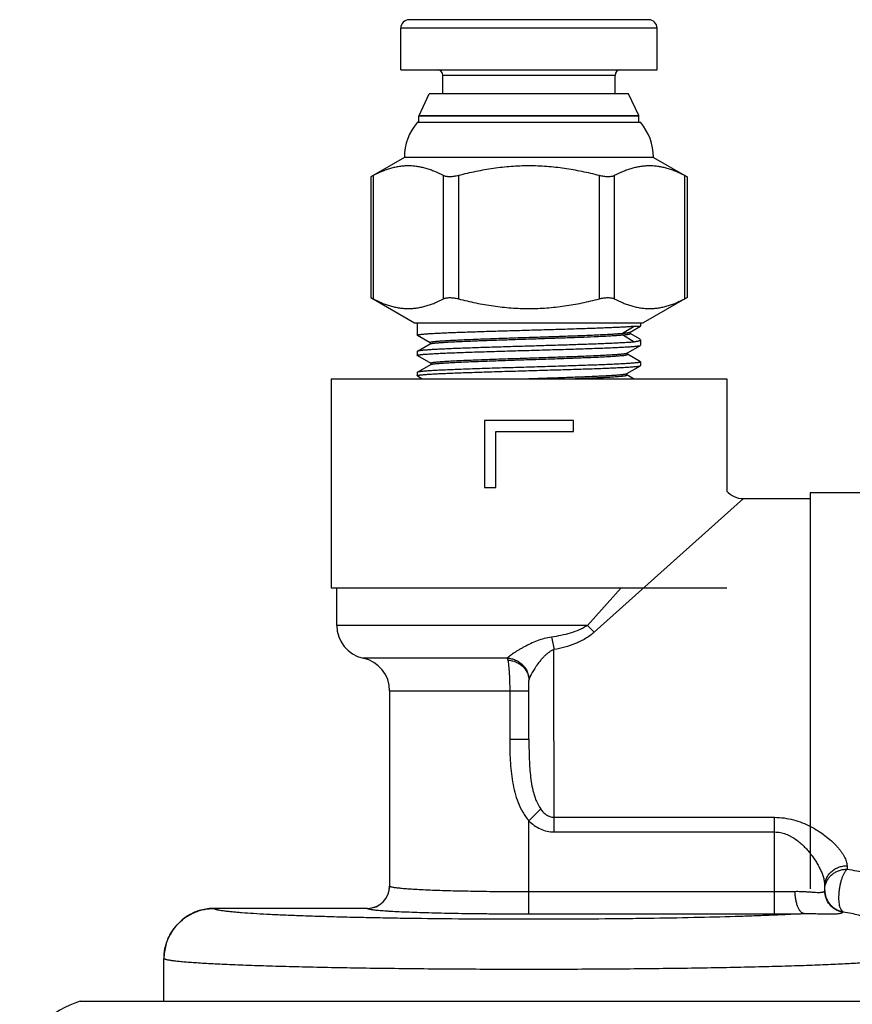
# Model space of a CAD drawing. Units: inches. Extents: x -96 to 59, y 0 to 17.
# Drawn here: x 9 to 9, y 6 to 7 of the extents above; entities that cross this region are included whole.
import ezdxf

# ---------------------------------------------------------------- set-up
doc = ezdxf.new("R2010")
doc.units = ezdxf.units.IN
doc.header["$LTSCALE"] = 1.21
doc.header["$MEASUREMENT"] = 0
doc.layers.get('0').update_dxf_attribs({"linetype": 'CONTINUOUS'})
doc.layers.add('03_ALL_AXES', color=7, linetype='CONTINUOUS')
doc.layers.add('07_ALL_FEATURES', color=7, linetype='CONTINUOUS')

msp = doc.modelspace()

# ---------------------------------------------------------------- linework, layer by layer
at = {"color": 6, "linetype": 'Continuous'}
for p, q in [((8.79928, 6.4941), (8.79928, 6.3066)), ((9.15428, 6.4941), (9.15428, 6.39366)), ((9.41678, 6.3916), (9.22928, 6.3916))]:
    msp.add_line(p, q, dxfattribs=at)
at = {"color": 7, "linetype": 'Continuous'}
for p, q in [((8.79928, 6.4941), (9.15428, 6.4941)), ((8.93678, 6.4566), (8.93678, 6.3966)), ((9.01678, 6.4566), (8.93678, 6.4566)), ((9.01678, 6.4466), (9.01678, 6.4566)), ((8.94699, 6.3966), (8.94699, 6.4466)), ((8.94699, 6.4466), (9.01678, 6.4466)), ((8.93678, 6.3966), (8.94699, 6.3966)), ((9.16928, 6.3866), (9.22928, 6.3866)), ((9.22928, 6.3916), (9.22928, 6.0366)), ((8.79928, 6.3066), (9.15428, 6.3066)), ((8.80428, 6.27278), (8.80428, 6.3066)), ((8.97678, 6.17079), (8.97678, 6.22328)), ((8.85178, 6.2141), (8.85178, 6.039)), ((9.24223, 6.03492), (9.24223, 6.03901)), ((8.83178, 6.019), (8.69428, 6.019)), ((8.64928, 5.9356), (8.64928, 5.974))]:
    msp.add_line(p, q, dxfattribs=at)
at = {"color": 9, "linetype": 'Continuous'}
for p, q in [((9.16928, 6.3866), (9.03546, 6.26668)), ((9.0597, 6.30663), (9.02936, 6.27278)), ((9.02936, 6.27278), (8.80428, 6.27278)), ((8.99928, 6.08748), (8.99927, 6.25107)), ((8.95736, 6.24344), (8.82803, 6.24344)), ((8.95736, 6.24344), (8.95782, 6.24165)), ((8.9768, 6.22382), (8.97678, 6.22328)), ((8.85178, 6.2141), (8.97678, 6.2141)), ((8.95954, 6.2141), (8.95954, 6.17079)), ((8.95954, 6.17079), (8.97678, 6.17079)), ((8.97678, 6.09751), (8.98736, 6.10814)), ((8.97678, 6.03404), (8.97678, 6.09751)), ((8.99928, 6.10064), (9.19723, 6.10064)), ((9.19723, 6.01406), (9.19723, 6.10064)), ((8.99928, 6.08748), (9.19723, 6.08748)), ((9.26223, 6.0572), (9.26223, 6.05413)), ((8.85178, 6.039), (8.85188, 6.0389)), ((8.97678, 6.01406), (8.97678, 6.03404)), ((8.97678, 6.03404), (9.19723, 6.03404)), ((8.6943, 6.01891), (8.69428, 6.019)), ((8.8319, 6.01891), (8.6943, 6.01891)), ((8.83178, 6.019), (8.8319, 6.01891)), ((8.97678, 6.01406), (9.19723, 6.01406)), ((8.6493, 5.97394), (8.64928, 5.974))]:
    msp.add_line(p, q, dxfattribs=at)
at = {"color": 7, "linetype": 'Continuous'}
for centre, radius, start, end in [((9.16928, 6.4066), 0.02, 220.80234, 270.00049), ((8.83428, 6.27278), 0.03, 180, 257.9753), ((8.82178, 6.2141), 0.03, 0, 77.9753), ((8.83178, 6.039), 0.02, 270, 360), ((8.69428, 5.974), 0.045, 90, 180)]:
    msp.add_arc(centre, radius, start, end, dxfattribs=at)
at = {"color": 9, "linetype": 'Continuous'}
for centre, radius, start, end in [((9.0957, 6.33302), 0.0896, 222.24127, 227.75694), ((9.43733, 6.34361), 0.44772, 190.45999, 191.92832), ((8.83186, 6.03893), 0.02002, 270.10484, 359.90935), ((9.19754, 6.859), 0.82495, 269.97881, 271.25652), ((9.28259, 5.99019), 0.03503, 132.6936, 133.97244), ((9.19768, 7.73474), 1.72068, 269.98522, 270.87003)]:
    msp.add_arc(centre, radius, start, end, dxfattribs=at)
for points, knots in [([(9.02936, 6.27278), (9.0282, 6.272), (9.02577, 6.27056), (9.02065, 6.26812), (9.01392, 6.26572), (9.00557, 6.26366), (8.9999, 6.26271), (8.99705, 6.26233)], [0, 0, 0, 0, 0.122928, 0.246929, 0.496542, 0.747807, 1, 1, 1, 1]), ([(8.99705, 6.26233), (8.99485, 6.26203), (8.99051, 6.26112), (8.98425, 6.25904), (8.9783, 6.25648), (8.97358, 6.2541), (8.97002, 6.25213), (8.96751, 6.25068), (8.96517, 6.24924), (8.96302, 6.24786), (8.96111, 6.24655), (8.9597, 6.24552), (8.95874, 6.24477), (8.95817, 6.24428), (8.95771, 6.24385), (8.95746, 6.24357), (8.95736, 6.24344)], [0, 0, 0, 0, 0.149442, 0.298356, 0.444846, 0.586468, 0.654463, 0.719853, 0.781958, 0.839892, 0.89246, 0.938133, 0.957743, 0.97483, 0.98903, 1, 1, 1, 1]), ([(9.03546, 6.26668), (9.03424, 6.26559), (9.03165, 6.26353), (9.02748, 6.26084), (9.02309, 6.2585), (9.017, 6.25579), (9.00908, 6.25314), (9.00256, 6.25166), (8.99927, 6.25107)], [0, 0, 0, 0, 0.123537, 0.24795, 0.372767, 0.497911, 0.748732, 1, 1, 1, 1]), ([(8.99927, 6.25107), (8.99843, 6.25078), (8.99721, 6.25022), (8.99568, 6.2493), (8.9942, 6.24829), (8.99248, 6.24689), (8.99055, 6.24507), (8.98875, 6.24316), (8.98652, 6.24057), (8.98449, 6.23791), (8.98263, 6.23522), (8.98135, 6.23327), (8.9802, 6.23137), (8.97917, 6.22955), (8.97829, 6.22784), (8.97758, 6.2263), (8.97713, 6.22514), (8.9769, 6.22433), (8.97682, 6.22398), (8.9768, 6.22382)], [0, 0, 0, 0, 0.073896, 0.111, 0.148002, 0.2217, 0.294916, 0.367441, 0.43903, 0.578242, 0.645223, 0.709847, 0.771582, 0.829636, 0.883084, 0.93054, 0.970244, 0.986514, 1, 1, 1, 1]), ([(8.95736, 6.24344), (8.95864, 6.24339), (8.96119, 6.24306), (8.96486, 6.24185), (8.96823, 6.23999), (8.97118, 6.23753), (8.9736, 6.23457), (8.97541, 6.23121), (8.97653, 6.22759), (8.97679, 6.22507), (8.9768, 6.22382)], [0, 0, 0, 0, 0.125925, 0.252062, 0.37785, 0.503269, 0.628198, 0.752579, 0.876595, 1, 1, 1, 1]), ([(8.95782, 6.24165), (8.95908, 6.24159), (8.96159, 6.24125), (8.96459, 6.24029), (8.96684, 6.23921), (8.96896, 6.23795), (8.97135, 6.23604), (8.97371, 6.23328), (8.97546, 6.23016), (8.97653, 6.22678), (8.97678, 6.22444), (8.97678, 6.22328)], [0, 0, 0, 0, 0.130015, 0.259369, 0.323529, 0.387252, 0.513171, 0.637126, 0.75925, 0.880106, 1, 1, 1, 1]), ([(8.95782, 6.24165), (8.95796, 6.24099), (8.95822, 6.23947), (8.95854, 6.23694), (8.95882, 6.23392), (8.95907, 6.23048), (8.95927, 6.2267), (8.95948, 6.2212), (8.95954, 6.21697), (8.95954, 6.2141)], [0, 0, 0, 0, 0.073811, 0.166875, 0.277253, 0.402751, 0.540737, 0.688349, 1, 1, 1, 1]), ([(8.95954, 6.17079), (8.95954, 6.16759), (8.95959, 6.16119), (8.95993, 6.15159), (8.96066, 6.14201), (8.96194, 6.13248), (8.96394, 6.12308), (8.96689, 6.11392), (8.971, 6.10522), (8.97468, 6.09993), (8.97678, 6.09751)], [0, 0, 0, 0, 0.12506, 0.250117, 0.375166, 0.500198, 0.625202, 0.750169, 0.875102, 1, 1, 1, 1]), ([(8.97678, 6.17079), (8.97678, 6.16809), (8.9768, 6.1627), (8.97696, 6.15462), (8.97732, 6.14657), (8.97797, 6.13855), (8.97904, 6.13058), (8.98045, 6.12403), (8.98202, 6.11891), (8.98393, 6.11391), (8.98583, 6.11033), (8.98736, 6.10814)], [0, 0, 0, 0, 0.125816, 0.251277, 0.376419, 0.501309, 0.626042, 0.750712, 0.813074, 0.875445, 1, 1, 1, 1]), ([(8.98736, 6.10814), (8.98806, 6.10715), (8.98957, 6.10525), (8.99186, 6.10323), (8.99395, 6.10195), (8.99564, 6.10121), (8.99743, 6.10075), (8.99866, 6.10064), (8.99928, 6.10064)], [0, 0, 0, 0, 0.247763, 0.496793, 0.622013, 0.747696, 0.873831, 1, 1, 1, 1]), ([(8.97678, 6.09751), (8.97827, 6.09603), (8.98148, 6.09327), (8.98695, 6.09005), (8.99295, 6.08796), (8.99717, 6.08748), (8.99928, 6.08748)], [0, 0, 0, 0, 0.250077, 0.500148, 0.750097, 1, 1, 1, 1]), ([(9.19723, 6.10064), (9.20011, 6.10063), (9.20583, 6.10024), (9.21417, 6.09855), (9.22205, 6.09593), (9.22702, 6.09367), (9.2294, 6.09245)], [0, 0, 0, 0, 0.25772, 0.512045, 0.760106, 1, 1, 1, 1]), ([(9.19723, 6.08748), (9.1981, 6.08748), (9.19984, 6.08739), (9.20241, 6.08703), (9.20493, 6.08643), (9.20736, 6.08563), (9.2097, 6.08466), (9.21268, 6.08317), (9.21748, 6.08017), (9.22232, 6.07603), (9.22657, 6.07154), (9.22851, 6.06923), (9.22943, 6.06806)], [0, 0, 0, 0, 0.066984, 0.133901, 0.200379, 0.266254, 0.331511, 0.396035, 0.522818, 0.767324, 0.885215, 1, 1, 1, 1]), ([(9.2294, 6.09245), (9.2318, 6.09122), (9.23636, 6.08859), (9.24264, 6.08421), (9.24818, 6.07961), (9.25222, 6.07563), (9.25502, 6.07243), (9.25685, 6.0701), (9.25843, 6.06781), (9.25977, 6.06556), (9.26084, 6.06336), (9.26185, 6.06064), (9.26223, 6.05854), (9.26223, 6.0572)], [0, 0, 0, 0, 0.162147, 0.316103, 0.460733, 0.594698, 0.657253, 0.716599, 0.772561, 0.82501, 0.873876, 0.919199, 1, 1, 1, 1]), ([(9.22943, 6.06806), (9.2304, 6.06682), (9.23224, 6.06434), (9.23472, 6.06052), (9.23689, 6.05673), (9.23872, 6.05298), (9.24022, 6.04931), (9.24134, 6.04575), (9.24205, 6.04233), (9.24223, 6.04008), (9.24223, 6.039)], [0, 0, 0, 0, 0.146263, 0.287454, 0.423119, 0.552721, 0.67566, 0.791393, 0.899529, 1, 1, 1, 1]), ([(9.24223, 6.03901), (9.24223, 6.04019), (9.2425, 6.04259), (9.24365, 6.04604), (9.24552, 6.04921), (9.24803, 6.05197), (9.25056, 6.05386), (9.2528, 6.05508), (9.25517, 6.0561), (9.25832, 6.05696), (9.26093, 6.0572), (9.26223, 6.0572)], [0, 0, 0, 0, 0.11902, 0.239178, 0.360885, 0.484775, 0.610964, 0.674927, 0.739377, 0.869385, 1, 1, 1, 1]), ([(9.24256, 6.03892), (9.24277, 6.03997), (9.24338, 6.04207), (9.24488, 6.045), (9.2469, 6.04764), (9.24937, 6.04991), (9.25224, 6.05176), (9.2554, 6.05312), (9.25876, 6.05395), (9.26108, 6.05413), (9.26223, 6.05413)], [0, 0, 0, 0, 0.120358, 0.24178, 0.364617, 0.48905, 0.61507, 0.74249, 0.870968, 1, 1, 1, 1]), ([(9.25883, 6.01594), (9.25865, 6.01601), (9.25827, 6.01621), (9.25778, 6.01663), (9.25733, 6.01719), (9.25692, 6.01786), (9.25653, 6.01865), (9.25604, 6.01992), (9.25556, 6.02178), (9.25518, 6.02429), (9.25499, 6.0271), (9.25499, 6.03015), (9.25519, 6.03334), (9.25557, 6.03659), (9.25613, 6.03982), (9.25686, 6.04293), (9.25773, 6.04585), (9.25856, 6.0481), (9.2593, 6.04974), (9.25985, 6.05084), (9.26043, 6.05183), (9.26119, 6.05295), (9.26181, 6.0537), (9.26223, 6.05413)], [0, 0, 0, 0, 0.014904, 0.030556, 0.047748, 0.067024, 0.088604, 0.112472, 0.166789, 0.229289, 0.298874, 0.374041, 0.453046, 0.533991, 0.614916, 0.693858, 0.768926, 0.838338, 0.870467, 0.9007, 0.928938, 0.955044, 1, 1, 1, 1]), ([(9.26223, 6.05413), (9.26516, 6.05375), (9.27073, 6.05279), (9.27851, 6.05089), (9.28527, 6.04881), (9.29096, 6.04677), (9.29501, 6.04516), (9.29771, 6.04403), (9.29934, 6.04333), (9.3007, 6.04274), (9.3018, 6.04227), (9.30263, 6.04192), (9.30311, 6.04174), (9.3033, 6.04168)], [0, 0, 0, 0, 0.205912, 0.392827, 0.557703, 0.698436, 0.813644, 0.861398, 0.902498, 0.936918, 0.964634, 0.985654, 1, 1, 1, 1]), ([(8.85188, 6.0389), (8.85193, 6.03885), (8.85205, 6.03876), (8.85229, 6.03865), (8.85259, 6.03853), (8.85313, 6.03836), (8.85398, 6.03815), (8.85522, 6.03792), (8.85673, 6.03769), (8.85852, 6.03746), (8.86057, 6.03724), (8.86289, 6.03702), (8.86548, 6.0368), (8.86942, 6.0365), (8.87495, 6.03616), (8.88228, 6.03578), (8.89047, 6.03543), (8.89945, 6.03512), (8.90913, 6.03484), (8.91944, 6.0346), (8.93026, 6.0344), (8.94152, 6.03424), (8.95707, 6.03409), (8.96886, 6.03404), (8.97678, 6.03404)], [0, 0, 0, 0, 0.001588, 0.003657, 0.006241, 0.009357, 0.017213, 0.027256, 0.039486, 0.053881, 0.070416, 0.08906, 0.109774, 0.13251, 0.183847, 0.242618, 0.308292, 0.380274, 0.457914, 0.5405, 0.627282, 0.717458, 0.810203, 1, 1, 1, 1]), ([(9.21563, 6.03424), (9.21722, 6.03428), (9.22029, 6.03426), (9.22471, 6.03404), (9.22873, 6.03375), (9.2323, 6.03349), (9.23498, 6.03334), (9.23685, 6.03331), (9.23805, 6.03333), (9.23911, 6.03341), (9.24001, 6.03353), (9.24077, 6.0337), (9.24121, 6.03385), (9.2414, 6.03394)], [0, 0, 0, 0, 0.184417, 0.356255, 0.512824, 0.651943, 0.771503, 0.823378, 0.869774, 0.910591, 0.94581, 0.975535, 1, 1, 1, 1]), ([(9.2238, 6.01425), (9.22354, 6.01428), (9.22299, 6.01438), (9.22221, 6.01473), (9.22144, 6.01526), (9.22069, 6.01596), (9.21998, 6.01683), (9.21931, 6.01786), (9.21867, 6.01904), (9.21786, 6.02085), (9.21701, 6.02342), (9.21626, 6.0268), (9.21578, 6.03045), (9.21565, 6.03297), (9.21563, 6.03424)], [0, 0, 0, 0, 0.034858, 0.071882, 0.112165, 0.156488, 0.205321, 0.258872, 0.317187, 0.38011, 0.518442, 0.670773, 0.833069, 1, 1, 1, 1]), ([(9.2414, 6.03394), (9.24153, 6.034), (9.24175, 6.03413), (9.24203, 6.03437), (9.2422, 6.03464), (9.24223, 6.03483), (9.24223, 6.03492)], [0, 0, 0, 0, 0.311304, 0.571188, 0.793697, 1, 1, 1, 1]), ([(9.25827, 6.0154), (9.25604, 6.01585), (9.2517, 6.01753), (9.24645, 6.02206), (9.24302, 6.02809), (9.24223, 6.03266), (9.24223, 6.03492)], [0, 0, 0, 0, 0.250448, 0.500594, 0.750405, 1, 1, 1, 1]), ([(9.24224, 6.03493), (9.24228, 6.03379), (9.24255, 6.03153), (9.24353, 6.02825), (9.24506, 6.02518), (9.24708, 6.02242), (9.24955, 6.02005), (9.25238, 6.01812), (9.2555, 6.01671), (9.25771, 6.01613), (9.25883, 6.01594)], [0, 0, 0, 0, 0.124967, 0.249885, 0.374816, 0.499776, 0.624775, 0.749815, 0.874892, 1, 1, 1, 1]), ([(8.6493, 5.97394), (8.64931, 5.97688), (8.64975, 5.9813), (8.65118, 5.98701), (8.65267, 5.99117), (8.65456, 5.99517), (8.65759, 6.00022), (8.66228, 6.00594), (8.66801, 6.01063), (8.67306, 6.01366), (8.67706, 6.01555), (8.68122, 6.01704), (8.68693, 6.01847), (8.69136, 6.01891), (8.6943, 6.01891)], [0, 0, 0, 0, 0.124841, 0.187412, 0.249944, 0.31246, 0.374983, 0.499916, 0.624862, 0.687401, 0.749937, 0.812495, 0.875095, 1, 1, 1, 1]), ([(9.2238, 6.01425), (9.21979, 6.014), (9.21124, 6.01352), (9.19765, 6.01287), (9.18257, 6.01227), (9.15981, 6.01149), (9.12849, 6.01067), (9.09546, 6.01006), (9.06726, 6.00968), (9.03745, 6.00938), (8.99941, 6.00916), (8.95357, 6.00917), (8.90835, 6.00942), (8.87161, 6.00986), (8.84343, 6.01033), (8.82355, 6.01074), (8.8047, 6.0112), (8.787, 6.01172), (8.77058, 6.01228), (8.75555, 6.01289), (8.74199, 6.01353), (8.73002, 6.01422), (8.72106, 6.01483), (8.71474, 6.01535), (8.71065, 6.01572), (8.70701, 6.0161), (8.70383, 6.01649), (8.7011, 6.01687), (8.69911, 6.01721), (8.69776, 6.01749), (8.69691, 6.01769), (8.69619, 6.01789), (8.69558, 6.01809), (8.69509, 6.01828), (8.69471, 6.01848), (8.69444, 6.01868), (8.69433, 6.01884), (8.6943, 6.01891)], [0, 0, 0, 0, 0.022749, 0.048474, 0.07699, 0.10811, 0.177328, 0.254278, 0.295017, 0.336904, 0.422991, 0.510233, 0.596291, 0.678858, 0.718137, 0.755724, 0.791369, 0.824832, 0.855891, 0.884338, 0.909985, 0.932661, 0.952218, 0.960786, 0.968529, 0.975434, 0.981492, 0.986694, 0.991036, 0.992883, 0.994515, 0.995933, 0.997139, 0.998136, 0.998933, 0.999543, 1, 1, 1, 1]), ([(8.8319, 6.01891), (8.83195, 6.01887), (8.8321, 6.01878), (8.83237, 6.01866), (8.83272, 6.01854), (8.83335, 6.01837), (8.83434, 6.01816), (8.83577, 6.01793), (8.83752, 6.0177), (8.8396, 6.01747), (8.84198, 6.01725), (8.84468, 6.01703), (8.84767, 6.01681), (8.85225, 6.01652), (8.85867, 6.01617), (8.86716, 6.01579), (8.87666, 6.01545), (8.88708, 6.01513), (8.89831, 6.01485), (8.91027, 6.01461), (8.92283, 6.01441), (8.93588, 6.01425), (8.95392, 6.0141), (8.96759, 6.01406), (8.97678, 6.01406)], [0, 0, 0, 0, 0.001512, 0.003524, 0.006064, 0.009144, 0.016945, 0.026949, 0.039151, 0.053527, 0.070047, 0.088683, 0.109393, 0.132129, 0.183474, 0.242263, 0.307963, 0.379978, 0.457653, 0.540279, 0.627103, 0.717322, 0.810112, 1, 1, 1, 1]), ([(9.2238, 6.01425), (9.22619, 6.01431), (9.23072, 6.01432), (9.23713, 6.01418), (9.242, 6.01404), (9.2455, 6.01397), (9.24781, 6.01395), (9.24991, 6.01397), (9.25178, 6.01404), (9.25344, 6.01415), (9.25486, 6.0143), (9.25606, 6.01451), (9.25702, 6.01475), (9.25766, 6.015), (9.25805, 6.01522), (9.2582, 6.01534), (9.25827, 6.0154)], [0, 0, 0, 0, 0.206252, 0.391739, 0.554812, 0.627555, 0.69423, 0.754703, 0.808869, 0.856644, 0.897979, 0.932863, 0.961345, 0.983577, 0.992469, 1, 1, 1, 1]), ([(9.25883, 6.01594), (9.26134, 6.01561), (9.26592, 6.0148), (9.27213, 6.01322), (9.27721, 6.01164), (9.2813, 6.01019), (9.28414, 6.0091), (9.28599, 6.00837), (9.28709, 6.00793), (9.28801, 6.00758), (9.28874, 6.0073), (9.2893, 6.00711), (9.28962, 6.00702), (9.28975, 6.00699)], [0, 0, 0, 0, 0.234712, 0.431796, 0.595675, 0.729394, 0.835184, 0.878149, 0.914724, 0.945067, 0.969316, 0.987582, 1, 1, 1, 1]), ([(9.30425, 5.97394), (9.30421, 5.97384), (9.30408, 5.97371), (9.30387, 5.97357), (9.30354, 5.9734), (9.30301, 5.97319), (9.30223, 5.97296), (9.30125, 5.97272), (9.29957, 5.97239), (9.297, 5.97198), (9.29333, 5.97152), (9.28892, 5.97107), (9.28377, 5.97062), (9.27789, 5.97018), (9.2713, 5.96974), (9.26401, 5.96932), (9.25604, 5.96891), (9.24411, 5.96835), (9.22765, 5.9677), (9.20615, 5.967), (9.18248, 5.96637), (9.15686, 5.96581), (9.12953, 5.96532), (9.10076, 5.96492), (9.0708, 5.9646), (9.03996, 5.96437), (9.00852, 5.96423), (8.97678, 5.96419), (8.94503, 5.96423), (8.91359, 5.96437), (8.88275, 5.9646), (8.8528, 5.96492), (8.82402, 5.96532), (8.7967, 5.96581), (8.77108, 5.96637), (8.7474, 5.967), (8.72591, 5.9677), (8.70945, 5.96835), (8.69752, 5.96891), (8.68955, 5.96932), (8.68226, 5.96974), (8.67567, 5.97018), (8.66979, 5.97062), (8.66463, 5.97107), (8.66022, 5.97152), (8.65656, 5.97198), (8.65398, 5.97239), (8.6523, 5.97272), (8.65133, 5.97296), (8.65054, 5.97319), (8.65001, 5.9734), (8.64969, 5.97357), (8.64947, 5.97371), (8.64935, 5.97384), (8.6493, 5.97394)], [0, 0, 0, 0, 0.000476, 0.000797, 0.001181, 0.002148, 0.003393, 0.004921, 0.006734, 0.011222, 0.016853, 0.023619, 0.031507, 0.0405, 0.050577, 0.061716, 0.073891, 0.087072, 0.116332, 0.149221, 0.185429, 0.224615, 0.266409, 0.310415, 0.356217, 0.403381, 0.45146, 0.5, 0.54854, 0.596619, 0.643783, 0.689585, 0.733591, 0.775385, 0.814571, 0.850779, 0.883668, 0.912928, 0.926109, 0.938284, 0.949423, 0.9595, 0.968493, 0.976381, 0.983147, 0.988778, 0.993266, 0.995079, 0.996607, 0.997852, 0.998819, 0.999203, 0.999524, 1, 1, 1, 1])]:
    msp.add_open_spline(points, degree=3, knots=knots, dxfattribs=at)
at = {"layer": '03_ALL_AXES', "color": 7, "linetype": 'Continuous'}
msp.add_line((8.57408, 5.9356), (9.37948, 5.9356), dxfattribs=at)
msp.add_arc((8.59778, 5.8571), 0.082, 106.80048, 162.03025, dxfattribs=at)
at = {"layer": '07_ALL_FEATURES', "color": 7, "linetype": 'Continuous'}
for p, q in [((9.08428, 6.81609), (8.86927, 6.81609)), ((8.86178, 6.77109), (8.86178, 6.80859)), ((9.09178, 6.77109), (9.09178, 6.80859)), ((8.86178, 6.77109), (9.09178, 6.77109)), ((8.89953, 6.74959), (8.89953, 6.76609)), ((9.05403, 6.74959), (9.05403, 6.76609)), ((8.87817, 6.73006), (8.88728, 6.74959)), ((9.06628, 6.74959), (8.88728, 6.74959)), ((9.07539, 6.73006), (9.06628, 6.74959)), ((8.87675, 6.7241), (9.07681, 6.7241)), ((8.87803, 6.72422), (8.87803, 6.72942)), ((9.07553, 6.72422), (9.07553, 6.72942)), ((8.86503, 6.6926), (8.83484, 6.67517)), ((9.08853, 6.6926), (8.86503, 6.6926)), ((9.08853, 6.6926), (9.11872, 6.67517)), ((8.83691, 6.67624), (8.83484, 6.67517)), ((8.83484, 6.67517), (8.83484, 6.56678)), ((9.11872, 6.67517), (9.11664, 6.67624)), ((9.11872, 6.67517), (9.11872, 6.56678)), ((8.83484, 6.56678), (8.83691, 6.5657)), ((8.83484, 6.56678), (8.87413, 6.5441)), ((9.11872, 6.56678), (9.07943, 6.5441)), ((9.11664, 6.5657), (9.11872, 6.56678)), ((8.87413, 6.5441), (9.07943, 6.5441)), ((8.87653, 6.5441), (8.87653, 6.53315)), ((9.06073, 6.53482), (9.07122, 6.54125)), ((9.06764, 6.53583), (9.07703, 6.54125)), ((9.07122, 6.54125), (9.07703, 6.54125)), ((9.07703, 6.5441), (9.07703, 6.54125)), ((8.87665, 6.533), (8.87653, 6.53315)), ((8.87665, 6.533), (8.88807, 6.5264)), ((9.07122, 6.52694), (9.06073, 6.53337)), ((9.07651, 6.52956), (9.06764, 6.53471)), ((9.06765, 6.5347), (9.06764, 6.53471)), ((9.07651, 6.52956), (9.07703, 6.52896)), ((9.07703, 6.52896), (9.07703, 6.52405)), ((8.87666, 6.5187), (8.87653, 6.51854)), ((8.87653, 6.51854), (8.87653, 6.51496)), ((8.87666, 6.5187), (8.88807, 6.52529)), ((8.88807, 6.5264), (8.88807, 6.5264)), ((8.88821, 6.52544), (8.88807, 6.52529)), ((9.0652, 6.51714), (9.0769, 6.52391)), ((9.0769, 6.52391), (9.07703, 6.52405)), ((8.87665, 6.51482), (8.87653, 6.51496)), ((8.87665, 6.51482), (8.88865, 6.50788)), ((9.06519, 6.51714), (9.0652, 6.51714)), ((9.07689, 6.50927), (9.06519, 6.51604)), ((9.07689, 6.50927), (9.07703, 6.50912)), ((9.07703, 6.50912), (9.07703, 6.50587)), ((8.87666, 6.49984), (8.88865, 6.50678)), ((8.88865, 6.50788), (8.88864, 6.50789)), ((8.88872, 6.50684), (8.88865, 6.50678)), ((9.06462, 6.49862), (9.0769, 6.50573)), ((9.0769, 6.50573), (9.07703, 6.50587)), ((8.87666, 6.49984), (8.87653, 6.49969)), ((8.87653, 6.49969), (8.87653, 6.49678)), ((8.87665, 6.49663), (8.87653, 6.49678)), ((8.87665, 6.49663), (8.88104, 6.4941)), ((9.06461, 6.49862), (9.06462, 6.49862)), ((9.07053, 6.4941), (9.06461, 6.49752))]:
    msp.add_line(p, q, dxfattribs=at)
at = {"layer": '07_ALL_FEATURES', "color": 9, "linetype": 'Continuous'}
for p, q in [((9.09178, 6.80859), (8.86178, 6.80859)), ((9.05403, 6.76609), (8.89953, 6.76609)), ((8.87817, 6.73006), (9.07539, 6.73006)), ((9.07553, 6.72942), (8.87803, 6.72942)), ((8.87803, 6.72422), (9.07553, 6.72422)), ((8.83691, 6.67624), (8.83691, 6.5657)), ((8.90013, 6.5657), (8.90013, 6.67624)), ((8.91356, 6.67624), (8.91356, 6.5657)), ((9.04, 6.5657), (9.04, 6.67624)), ((9.05342, 6.67624), (9.05342, 6.5657)), ((9.11664, 6.5657), (9.11664, 6.67624)), ((9.06744, 6.53574), (9.06764, 6.53583)), ((9.06505, 6.51707), (9.06519, 6.51714)), ((8.88869, 6.5068), (8.88878, 6.50684)), ((9.0645, 6.49857), (9.06461, 6.49862))]:
    msp.add_line(p, q, dxfattribs=at)
at = {"layer": '07_ALL_FEATURES', "color": 7, "linetype": 'Continuous'}
for points in [[(9.06765, 6.5347), (9.06762, 6.53472), (9.06737, 6.53515), (9.06757, 6.53578), (9.06763, 6.53583)], [(8.88807, 6.5264), (8.88818, 6.5263), (8.88826, 6.52553), (8.88821, 6.52544)], [(9.06519, 6.51604), (9.065, 6.51627), (9.06509, 6.51704), (9.06519, 6.51714)], [(8.88864, 6.50789), (8.88866, 6.50788), (8.88889, 6.50751), (8.88876, 6.50689), (8.88872, 6.50684)], [(9.06461, 6.49752), (9.06442, 6.49776), (9.06451, 6.49852), (9.06461, 6.49862)]]:
    msp.add_lwpolyline(points, dxfattribs=at)
for centre, radius, start, end in [((8.86928, 6.80859), 0.0075, 90, 180), ((9.08428, 6.80859), 0.0075, 0, 90), ((8.89453, 6.76609), 0.005, 0, 90), ((9.05903, 6.76609), 0.005, 90, 180), ((8.87953, 6.72942), 0.0015, 155, 180), ((9.07403, 6.72942), 0.0015, 0, 25), ((8.91321, 6.6926), 0.04819, 139.17875, 180), ((8.87953, 6.72422), 0.0015, 180, 184.983), ((9.07403, 6.72422), 0.0015, 355.017, 360), ((9.04034, 6.6926), 0.04819, 0, 40.82125)]:
    msp.add_arc(centre, radius, start, end, dxfattribs=at)
for points, knots in [([(8.90013, 6.67624), (8.89759, 6.67756), (8.89373, 6.67939), (8.88845, 6.68141), (8.8845, 6.68267), (8.88052, 6.68367), (8.87653, 6.6844), (8.87253, 6.68485), (8.86852, 6.68499), (8.86452, 6.68485), (8.86051, 6.6844), (8.85652, 6.68367), (8.85255, 6.68267), (8.8486, 6.68141), (8.84332, 6.67939), (8.83945, 6.67756), (8.83691, 6.67624)], [0, 0, 0, 0, 0.129838, 0.193337, 0.255936, 0.317735, 0.378882, 0.439562, 0.5, 0.560438, 0.621118, 0.682265, 0.744064, 0.806663, 0.870162, 1, 1, 1, 1]), ([(9.04, 6.67624), (9.03484, 6.67758), (9.02445, 6.68003), (9.01132, 6.68234), (9.00073, 6.68368), (8.99276, 6.6844), (8.98478, 6.68485), (8.97678, 6.68499), (8.96878, 6.68485), (8.96079, 6.6844), (8.95282, 6.68368), (8.94224, 6.68234), (8.9291, 6.68003), (8.91872, 6.67758), (8.91356, 6.67624)], [0, 0, 0, 0, 0.124988, 0.24998, 0.312483, 0.374988, 0.437494, 0.5, 0.562506, 0.625012, 0.687517, 0.75002, 0.875012, 1, 1, 1, 1]), ([(9.11664, 6.67624), (9.1141, 6.67756), (9.11023, 6.67939), (9.10495, 6.68141), (9.101, 6.68267), (9.09703, 6.68367), (9.09304, 6.6844), (9.08904, 6.68485), (9.08503, 6.68499), (9.08102, 6.68485), (9.07702, 6.6844), (9.07303, 6.68367), (9.06906, 6.68267), (9.0651, 6.68141), (9.05983, 6.67939), (9.05596, 6.67756), (9.05342, 6.67624)], [0, 0, 0, 0, 0.129838, 0.193337, 0.255936, 0.317735, 0.378882, 0.439562, 0.5, 0.560438, 0.621118, 0.682265, 0.744064, 0.806663, 0.870162, 1, 1, 1, 1]), ([(8.91356, 6.67624), (8.9129, 6.67607), (8.91158, 6.67576), (8.9096, 6.67543), (8.90768, 6.67522), (8.90585, 6.67514), (8.90415, 6.67521), (8.90262, 6.6754), (8.90129, 6.67573), (8.90049, 6.67606), (8.90013, 6.67624)], [0, 0, 0, 0, 0.14969, 0.29707, 0.439306, 0.573928, 0.698666, 0.811722, 0.912199, 1, 1, 1, 1]), ([(9.05342, 6.67624), (9.05307, 6.67606), (9.05227, 6.67573), (9.05093, 6.6754), (9.0494, 6.67521), (9.0477, 6.67514), (9.04587, 6.67522), (9.04395, 6.67543), (9.04198, 6.67576), (9.04066, 6.67607), (9.04, 6.67624)], [0, 0, 0, 0, 0.087805, 0.18829, 0.301352, 0.42609, 0.560714, 0.702946, 0.850316, 1, 1, 1, 1]), ([(8.83691, 6.5657), (8.83945, 6.56438), (8.84332, 6.56255), (8.8486, 6.56054), (8.85255, 6.55927), (8.85652, 6.55827), (8.86051, 6.55754), (8.86452, 6.5571), (8.86852, 6.55695), (8.87253, 6.5571), (8.87653, 6.55754), (8.88052, 6.55827), (8.8845, 6.55927), (8.88845, 6.56054), (8.89373, 6.56255), (8.89759, 6.56438), (8.90013, 6.5657)], [0, 0, 0, 0, 0.129838, 0.193337, 0.255936, 0.317735, 0.378882, 0.439562, 0.5, 0.560438, 0.621118, 0.682265, 0.744064, 0.806663, 0.870162, 1, 1, 1, 1]), ([(8.90013, 6.5657), (8.90049, 6.56589), (8.90129, 6.56621), (8.90262, 6.56654), (8.90415, 6.56674), (8.90585, 6.5668), (8.90768, 6.56673), (8.9096, 6.56652), (8.91158, 6.56618), (8.9129, 6.56588), (8.91356, 6.5657)], [0, 0, 0, 0, 0.087805, 0.18829, 0.301352, 0.42609, 0.560714, 0.702946, 0.850316, 1, 1, 1, 1]), ([(8.91356, 6.5657), (8.91872, 6.56436), (8.9291, 6.56192), (8.94224, 6.5596), (8.95282, 6.55827), (8.96079, 6.55754), (8.96878, 6.5571), (8.97678, 6.55695), (8.98478, 6.5571), (8.99276, 6.55754), (9.00073, 6.55827), (9.01132, 6.5596), (9.02445, 6.56192), (9.03484, 6.56436), (9.04, 6.5657)], [0, 0, 0, 0, 0.124988, 0.24998, 0.312483, 0.374988, 0.437494, 0.5, 0.562506, 0.625012, 0.687517, 0.75002, 0.875012, 1, 1, 1, 1]), ([(9.04, 6.5657), (9.04066, 6.56588), (9.04198, 6.56618), (9.04395, 6.56652), (9.04587, 6.56673), (9.0477, 6.5668), (9.0494, 6.56674), (9.05093, 6.56654), (9.05227, 6.56621), (9.05307, 6.56589), (9.05342, 6.5657)], [0, 0, 0, 0, 0.14969, 0.29707, 0.439306, 0.573928, 0.698666, 0.811722, 0.912199, 1, 1, 1, 1]), ([(9.05342, 6.5657), (9.05596, 6.56438), (9.05983, 6.56255), (9.0651, 6.56054), (9.06906, 6.55927), (9.07303, 6.55827), (9.07702, 6.55754), (9.08102, 6.5571), (9.08503, 6.55695), (9.08904, 6.5571), (9.09304, 6.55754), (9.09703, 6.55827), (9.101, 6.55927), (9.10495, 6.56054), (9.11023, 6.56255), (9.1141, 6.56438), (9.11664, 6.5657)], [0, 0, 0, 0, 0.129838, 0.193337, 0.255936, 0.317735, 0.378882, 0.439562, 0.5, 0.560438, 0.621118, 0.682265, 0.744064, 0.806663, 0.870162, 1, 1, 1, 1]), ([(8.87653, 6.53315), (8.87653, 6.5332), (8.8766, 6.53326), (8.87668, 6.53331), (8.87677, 6.53335), (8.87692, 6.53341), (8.87714, 6.53347), (8.8774, 6.53353), (8.87771, 6.53359), (8.87822, 6.53368), (8.87898, 6.53379), (8.88002, 6.53392), (8.88125, 6.53404), (8.88266, 6.53417), (8.88425, 6.53429), (8.88673, 6.53447), (8.89024, 6.53469), (8.89495, 6.53494), (8.90029, 6.53519), (8.90621, 6.53544), (8.91267, 6.53569), (8.91962, 6.53594), (8.92701, 6.53619), (8.93477, 6.53644), (8.94286, 6.5367), (8.95121, 6.53695), (8.96268, 6.53729), (8.97717, 6.5377), (8.99443, 6.5382), (9.01116, 6.5387), (9.02684, 6.5392), (9.03903, 6.53962), (9.0479, 6.53997), (9.05377, 6.54022), (9.05905, 6.54047), (9.0637, 6.54072), (9.06769, 6.54097), (9.07012, 6.54115), (9.07122, 6.54125)], [0, 0, 0, 0, 0.000815, 0.001135, 0.00151, 0.00243, 0.003581, 0.004969, 0.006594, 0.008459, 0.012905, 0.018303, 0.024644, 0.031919, 0.040116, 0.049218, 0.070069, 0.094317, 0.121779, 0.152246, 0.185486, 0.221244, 0.25925, 0.299211, 0.340824, 0.383769, 0.427721, 0.517291, 0.606799, 0.693513, 0.77479, 0.848152, 0.881154, 0.911361, 0.93854, 0.962491, 0.983033, 1, 1, 1, 1]), ([(9.07122, 6.52694), (9.07014, 6.52685), (9.06776, 6.52666), (9.06387, 6.52641), (9.05933, 6.52615), (9.05419, 6.5259), (9.04847, 6.52564), (9.03984, 6.52529), (9.02797, 6.52485), (9.01268, 6.52435), (8.99634, 6.52384), (8.97942, 6.52333), (8.96242, 6.52283), (8.94843, 6.5224), (8.93758, 6.52205), (8.92984, 6.52179), (8.92244, 6.52154), (8.91544, 6.52128), (8.90889, 6.52103), (8.90284, 6.52077), (8.89734, 6.52051), (8.89242, 6.52026), (8.88871, 6.52004), (8.88606, 6.51986), (8.88431, 6.51973), (8.88274, 6.51961), (8.88135, 6.51948), (8.88012, 6.51935), (8.87908, 6.51922), (8.87822, 6.5191), (8.87761, 6.51899), (8.87722, 6.5189), (8.87699, 6.51883), (8.87681, 6.51877), (8.8767, 6.51872), (8.87666, 6.5187)], [0, 0, 0, 0, 0.01664, 0.036729, 0.060111, 0.086615, 0.116055, 0.14821, 0.219707, 0.299006, 0.383776, 0.471529, 0.559686, 0.645652, 0.68702, 0.726902, 0.765006, 0.80105, 0.83477, 0.865918, 0.894266, 0.919605, 0.941752, 0.951576, 0.960543, 0.968639, 0.975848, 0.982156, 0.987556, 0.99204, 0.995604, 0.997041, 0.99825, 0.999234, 1, 1, 1, 1]), ([(9.06073, 6.53337), (9.06061, 6.53344), (9.06046, 6.53361), (9.06035, 6.53388), (9.06033, 6.5341), (9.06035, 6.53431), (9.06046, 6.53458), (9.06061, 6.53475), (9.06073, 6.53482)], [0, 0, 0, 0, 0.245468, 0.372532, 0.5, 0.627468, 0.754532, 1, 1, 1, 1]), ([(9.07703, 6.52896), (9.07703, 6.52875), (9.07676, 6.52851), (9.07645, 6.52832), (9.07619, 6.52819), (9.07589, 6.52807), (9.07555, 6.52794), (9.07516, 6.52782), (9.07456, 6.52764), (9.07369, 6.52743), (9.07251, 6.52718), (9.07167, 6.52702), (9.07122, 6.52694)], [0, 0, 0, 0, 0.098947, 0.137273, 0.181929, 0.233139, 0.291039, 0.355714, 0.427219, 0.590817, 0.781822, 1, 1, 1, 1]), ([(8.87653, 6.51496), (8.87653, 6.51497), (8.87653, 6.515), (8.87656, 6.51504), (8.87659, 6.51507), (8.87667, 6.51512), (8.87681, 6.51518), (8.87701, 6.51525), (8.87727, 6.51532), (8.8776, 6.51539), (8.87797, 6.51546), (8.87841, 6.51553), (8.8789, 6.5156), (8.87968, 6.51569), (8.88078, 6.51581), (8.88228, 6.51595), (8.88399, 6.51609), (8.88592, 6.51623), (8.88892, 6.51642), (8.89316, 6.51666), (8.89883, 6.51694), (8.90523, 6.51721), (8.9123, 6.51749), (8.91996, 6.51777), (8.92816, 6.51805), (8.93681, 6.51832), (8.94583, 6.5186), (8.95514, 6.51888), (8.96465, 6.51916), (8.97748, 6.51953), (8.99028, 6.5199), (9.00294, 6.52027), (9.01212, 6.52055), (9.02097, 6.52083), (9.02941, 6.52111), (9.03736, 6.52138), (9.04475, 6.52166), (9.0515, 6.52194), (9.05755, 6.52221), (9.06213, 6.52245), (9.06541, 6.52265), (9.06756, 6.52278), (9.0695, 6.52292), (9.07122, 6.52306), (9.07272, 6.5232), (9.074, 6.52334), (9.07493, 6.52346), (9.07555, 6.52356), (9.07593, 6.52363), (9.07626, 6.52369), (9.07653, 6.52376), (9.07674, 6.52383), (9.07685, 6.52388), (9.0769, 6.52391)], [0, 0, 0, 0, 0.000178, 0.000383, 0.000635, 0.000944, 0.001751, 0.002827, 0.004181, 0.005815, 0.007733, 0.009934, 0.012418, 0.015183, 0.021554, 0.029036, 0.037614, 0.047267, 0.057974, 0.082451, 0.110817, 0.142814, 0.178143, 0.216474, 0.257453, 0.300694, 0.345797, 0.392341, 0.439892, 0.488009, 0.584142, 0.631263, 0.677165, 0.721421, 0.763619, 0.803366, 0.840291, 0.87405, 0.90433, 0.930851, 0.942624, 0.953367, 0.963058, 0.971674, 0.979195, 0.985605, 0.990894, 0.993114, 0.995052, 0.996706, 0.998079, 0.999175, 1, 1, 1, 1]), ([(9.07703, 6.50912), (9.07703, 6.5091), (9.07702, 6.50908), (9.077, 6.50904), (9.07696, 6.509), (9.07688, 6.50895), (9.07675, 6.50889), (9.07654, 6.50882), (9.07628, 6.50875), (9.07596, 6.50867), (9.07558, 6.5086), (9.07514, 6.50853), (9.07465, 6.50846), (9.07388, 6.50836), (9.07278, 6.50823), (9.07128, 6.50809), (9.06957, 6.50795), (9.06764, 6.5078), (9.06465, 6.5076), (9.06041, 6.50736), (9.05474, 6.50707), (9.04835, 6.50678), (9.0413, 6.5065), (9.03364, 6.50621), (9.02545, 6.50592), (9.01681, 6.50563), (9.00779, 6.50534), (8.99849, 6.50506), (8.98899, 6.50477), (8.97616, 6.50438), (8.96337, 6.504), (8.95072, 6.50361), (8.94154, 6.50333), (8.93269, 6.50304), (8.92425, 6.50275), (8.9163, 6.50246), (8.90891, 6.50217), (8.90215, 6.50189), (8.89609, 6.5016), (8.8915, 6.50135), (8.88822, 6.50115), (8.88606, 6.50101), (8.88412, 6.50087), (8.88239, 6.50072), (8.88088, 6.50058), (8.87959, 6.50044), (8.87853, 6.5003), (8.87779, 6.50017), (8.87732, 6.50007), (8.87705, 6.5), (8.87683, 6.49993), (8.87671, 6.49987), (8.87666, 6.49984)], [0, 0, 0, 0, 0.000184, 0.000395, 0.000651, 0.000963, 0.001775, 0.002854, 0.004209, 0.005845, 0.007762, 0.009962, 0.012445, 0.015209, 0.021575, 0.02905, 0.03762, 0.047264, 0.057959, 0.08241, 0.110746, 0.142708, 0.177998, 0.21629, 0.257226, 0.300426, 0.345488, 0.391993, 0.439508, 0.487591, 0.583669, 0.63077, 0.676659, 0.72091, 0.763111, 0.802868, 0.839813, 0.8736, 0.903917, 0.930483, 0.942282, 0.953054, 0.962775, 0.971424, 0.97898, 0.985428, 0.990757, 0.994957, 0.996634, 0.99803, 0.99915, 1, 1, 1, 1]), ([(8.87653, 6.49678), (8.87653, 6.49679), (8.87653, 6.49682), (8.87656, 6.49685), (8.87659, 6.49689), (8.87667, 6.49694), (8.87681, 6.497), (8.87701, 6.49707), (8.87727, 6.49713), (8.8776, 6.4972), (8.87797, 6.49727), (8.87841, 6.49734), (8.8789, 6.49741), (8.87968, 6.49751), (8.88078, 6.49763), (8.88228, 6.49777), (8.88399, 6.4979), (8.88592, 6.49804), (8.88892, 6.49824), (8.89316, 6.49848), (8.89883, 6.49875), (8.90523, 6.49903), (8.9123, 6.49931), (8.91996, 6.49958), (8.92816, 6.49986), (8.93681, 6.50014), (8.94583, 6.50042), (8.95514, 6.5007), (8.96465, 6.50097), (8.97748, 6.50135), (8.99028, 6.50171), (9.00294, 6.50209), (9.01212, 6.50237), (9.02097, 6.50264), (9.02941, 6.50292), (9.03736, 6.5032), (9.04475, 6.50348), (9.0515, 6.50375), (9.05755, 6.50403), (9.06213, 6.50427), (9.06541, 6.50446), (9.06756, 6.5046), (9.0695, 6.50474), (9.07122, 6.50488), (9.07272, 6.50502), (9.074, 6.50515), (9.07493, 6.50527), (9.07555, 6.50537), (9.07593, 6.50544), (9.07626, 6.50551), (9.07653, 6.50558), (9.07674, 6.50565), (9.07685, 6.5057), (9.0769, 6.50573)], [0, 0, 0, 0, 0.000178, 0.000383, 0.000635, 0.000944, 0.001751, 0.002827, 0.004181, 0.005815, 0.007733, 0.009934, 0.012417, 0.015183, 0.021554, 0.029036, 0.037614, 0.047267, 0.057974, 0.082451, 0.110818, 0.142815, 0.178143, 0.216473, 0.25745, 0.30069, 0.345793, 0.392337, 0.439891, 0.488009, 0.584146, 0.631268, 0.67717, 0.721425, 0.763622, 0.803368, 0.840294, 0.874053, 0.904333, 0.930854, 0.942626, 0.953369, 0.96306, 0.971676, 0.979196, 0.985606, 0.990894, 0.993115, 0.995052, 0.996706, 0.998079, 0.999175, 1, 1, 1, 1])]:
    msp.add_open_spline(points, degree=3, knots=knots, dxfattribs=at)
at = {"layer": '07_ALL_FEATURES', "color": 9, "linetype": 'Continuous'}
for points, knots in [([(9.06073, 6.53482), (9.06155, 6.53489), (9.06272, 6.535), (9.06419, 6.53516), (9.0651, 6.53527), (9.06588, 6.53539), (9.06652, 6.5355), (9.06703, 6.53561), (9.06732, 6.53569), (9.06744, 6.53574)], [0, 0, 0, 0, 0.365535, 0.519818, 0.654796, 0.770281, 0.866248, 0.942756, 1, 1, 1, 1]), ([(8.88807, 6.5264), (8.88803, 6.52642), (8.88799, 6.52645), (8.88795, 6.5265), (8.88793, 6.52653), (8.88792, 6.52657), (8.88792, 6.5266), (8.88794, 6.52664), (8.88798, 6.52668), (8.88806, 6.52674), (8.88819, 6.52681), (8.88837, 6.52687), (8.88859, 6.52694), (8.88885, 6.527), (8.88916, 6.52707), (8.88951, 6.52713), (8.89006, 6.52722), (8.89086, 6.52734), (8.89195, 6.52747), (8.8932, 6.5276), (8.89463, 6.52773), (8.89622, 6.52786), (8.89796, 6.52799), (8.89987, 6.52812), (8.90271, 6.5283), (8.90663, 6.52852), (8.91174, 6.52879), (8.91738, 6.52905), (8.92348, 6.52931), (8.93001, 6.52957), (8.93692, 6.52983), (8.94414, 6.53009), (8.95162, 6.53036), (8.96195, 6.53071), (8.97504, 6.53114), (8.9907, 6.53166), (9.00592, 6.53218), (9.02022, 6.53269), (9.03134, 6.53313), (9.03945, 6.5335), (9.04481, 6.53376), (9.04963, 6.53402), (9.05388, 6.53427), (9.05751, 6.53453), (9.05973, 6.53472), (9.06073, 6.53482)], [0, 0, 0, 0, 0.000651, 0.000905, 0.001122, 0.001316, 0.001507, 0.001716, 0.001959, 0.002582, 0.003422, 0.004496, 0.005811, 0.007371, 0.009178, 0.011231, 0.013532, 0.018874, 0.025199, 0.032494, 0.040746, 0.049941, 0.060062, 0.071088, 0.082997, 0.109373, 0.138979, 0.171582, 0.206922, 0.24472, 0.284673, 0.326464, 0.369761, 0.41422, 0.505201, 0.596521, 0.685281, 0.768669, 0.844044, 0.87797, 0.909023, 0.936956, 0.961556, 0.982629, 1, 1, 1, 1]), ([(8.88807, 6.52529), (8.88811, 6.52532), (8.88821, 6.52536), (8.88839, 6.52543), (8.8886, 6.52549), (8.88896, 6.52558), (8.88952, 6.52569), (8.89031, 6.52581), (8.89125, 6.52594), (8.89236, 6.52606), (8.89362, 6.52619), (8.8956, 6.52636), (8.89844, 6.52658), (8.90228, 6.52683), (8.90667, 6.52708), (8.91157, 6.52733), (8.91696, 6.52758), (8.92278, 6.52783), (8.92899, 6.52808), (8.93794, 6.52842), (8.94976, 6.52884), (8.96444, 6.52934), (8.97949, 6.52984), (8.99447, 6.53034), (9.00893, 6.53083), (9.02245, 6.53133), (9.03295, 6.53175), (9.04059, 6.5321), (9.04564, 6.53235), (9.0502, 6.5326), (9.05421, 6.53285), (9.05767, 6.5331), (9.05977, 6.53328), (9.06073, 6.53337)], [0, 0, 0, 0, 0.000843, 0.001903, 0.003187, 0.004696, 0.008398, 0.013012, 0.018538, 0.024966, 0.032287, 0.040487, 0.059472, 0.081783, 0.107263, 0.135722, 0.166955, 0.200733, 0.236809, 0.274918, 0.356108, 0.441929, 0.529872, 0.617366, 0.701857, 0.780878, 0.852126, 0.884175, 0.913525, 0.93996, 0.963295, 0.983359, 1, 1, 1, 1]), ([(9.06073, 6.53337), (9.06134, 6.53342), (9.06248, 6.53353), (9.06385, 6.53367), (9.06481, 6.53379), (9.06542, 6.53387), (9.06596, 6.53395), (9.06643, 6.53403), (9.06683, 6.53412), (9.06716, 6.5342), (9.06739, 6.53427), (9.06754, 6.53433), (9.06762, 6.53437), (9.06769, 6.53441), (9.06775, 6.53446), (9.06779, 6.53452), (9.06778, 6.53458), (9.06775, 6.53462), (9.06771, 6.53466), (9.06767, 6.53469), (9.06765, 6.5347)], [0, 0, 0, 0, 0.249209, 0.461893, 0.554329, 0.63739, 0.711038, 0.775276, 0.830122, 0.875623, 0.911881, 0.926613, 0.939148, 0.949579, 0.958068, 0.970504, 0.976091, 0.982465, 0.99031, 1, 1, 1, 1]), ([(8.88864, 6.50789), (8.8886, 6.50791), (8.88855, 6.50795), (8.8885, 6.50802), (8.8885, 6.50807), (8.88851, 6.50811), (8.88854, 6.50814), (8.88859, 6.5082), (8.8887, 6.50826), (8.88887, 6.50833), (8.88909, 6.5084), (8.88937, 6.50847), (8.88969, 6.50854), (8.89007, 6.50861), (8.89049, 6.50868), (8.89097, 6.50875), (8.8915, 6.50883), (8.89231, 6.50893), (8.89344, 6.50905), (8.89495, 6.50919), (8.89666, 6.50933), (8.89855, 6.50948), (8.90063, 6.50962), (8.90289, 6.50976), (8.90533, 6.50991), (8.90794, 6.51005), (8.91173, 6.51024), (8.91685, 6.51049), (8.92341, 6.51077), (8.93048, 6.51106), (8.93798, 6.51134), (8.94586, 6.51163), (8.95403, 6.51191), (8.96241, 6.5122), (8.9738, 6.51258), (8.98796, 6.51305), (9.00195, 6.51353), (9.01277, 6.51391), (9.02043, 6.5142), (9.02768, 6.51448), (9.03444, 6.51477), (9.04066, 6.51505), (9.04627, 6.51534), (9.05123, 6.51562), (9.05493, 6.51586), (9.05753, 6.51606), (9.05919, 6.51621), (9.06066, 6.51635), (9.06193, 6.51649), (9.06301, 6.51663), (9.06387, 6.51677), (9.06447, 6.51689), (9.06484, 6.51699), (9.06499, 6.51705), (9.06505, 6.51707)], [0, 0, 0, 0, 0.00067, 0.001139, 0.001342, 0.001556, 0.001803, 0.002098, 0.002866, 0.003897, 0.005204, 0.006794, 0.008668, 0.010828, 0.013275, 0.016008, 0.019027, 0.022329, 0.029777, 0.038337, 0.047994, 0.058722, 0.070497, 0.083292, 0.097078, 0.111821, 0.127486, 0.161437, 0.198606, 0.238644, 0.281171, 0.325784, 0.372061, 0.419562, 0.467839, 0.564887, 0.65954, 0.704844, 0.748226, 0.789272, 0.827599, 0.862844, 0.894674, 0.922793, 0.946935, 0.957444, 0.966879, 0.975217, 0.982442, 0.98854, 0.993499, 0.997315, 0.998797, 1, 1, 1, 1]), ([(8.88878, 6.50684), (8.88885, 6.50687), (8.889, 6.50692), (8.88937, 6.50702), (8.88996, 6.50715), (8.89083, 6.50729), (8.8919, 6.50743), (8.89317, 6.50757), (8.89464, 6.50771), (8.89631, 6.50786), (8.89891, 6.50806), (8.90262, 6.5083), (8.90759, 6.50858), (8.91322, 6.50887), (8.91945, 6.50915), (8.92623, 6.50944), (8.93349, 6.50972), (8.94116, 6.51001), (8.952, 6.5104), (8.96601, 6.51087), (8.98019, 6.51134), (8.99158, 6.51173), (8.99997, 6.51201), (9.00814, 6.5123), (9.01601, 6.51258), (9.02351, 6.51287), (9.03057, 6.51315), (9.03712, 6.51344), (9.04223, 6.51368), (9.04602, 6.51388), (9.04861, 6.51402), (9.05104, 6.51416), (9.0533, 6.51431), (9.05537, 6.51445), (9.05726, 6.51459), (9.05895, 6.51473), (9.06045, 6.51488), (9.06158, 6.515), (9.06238, 6.5151), (9.06291, 6.51517), (9.06338, 6.51524), (9.0638, 6.51531), (9.06418, 6.51538), (9.0645, 6.51545), (9.06477, 6.51552), (9.06498, 6.51559), (9.06515, 6.51566), (9.06525, 6.51573), (9.06531, 6.51578), (9.06533, 6.51582), (9.06535, 6.51585), (9.06534, 6.51589), (9.06532, 6.51593), (9.06528, 6.51598), (9.06523, 6.51601), (9.0652, 6.51603)], [0, 0, 0, 0, 0.001196, 0.002672, 0.00648, 0.011435, 0.017535, 0.024767, 0.033117, 0.042568, 0.053097, 0.07729, 0.105472, 0.137376, 0.1727, 0.211111, 0.252242, 0.295706, 0.341087, 0.43587, 0.533002, 0.5813, 0.628808, 0.675076, 0.719666, 0.762155, 0.802142, 0.839248, 0.873125, 0.888751, 0.903451, 0.917194, 0.929944, 0.941673, 0.952355, 0.961964, 0.970478, 0.977878, 0.981157, 0.984152, 0.986863, 0.989287, 0.991425, 0.993277, 0.994844, 0.99613, 0.997141, 0.997891, 0.998179, 0.998419, 0.998629, 0.998832, 0.999054, 0.999316, 1, 1, 1, 1]), ([(8.88865, 6.50678), (8.88865, 6.50678), (8.88866, 6.50678), (8.88868, 6.50679), (8.88869, 6.5068)], [0, 0, 0, 0, 0.24193, 1, 1, 1, 1]), ([(8.97677, 6.49416), (8.98222, 6.49434), (8.99292, 6.4947), (9.00611, 6.49516), (9.01625, 6.49553), (9.02338, 6.49581), (9.03011, 6.49608), (9.03637, 6.49635), (9.04211, 6.49663), (9.04729, 6.4969), (9.05185, 6.49717), (9.05524, 6.4974), (9.05762, 6.4976), (9.05915, 6.49773), (9.06049, 6.49787), (9.06166, 6.49801), (9.06264, 6.49814), (9.06343, 6.49827), (9.06397, 6.49839), (9.06431, 6.49849), (9.06444, 6.49854), (9.0645, 6.49857)], [0, 0, 0, 0, 0.185914, 0.365394, 0.450758, 0.5322, 0.609017, 0.680535, 0.74614, 0.805257, 0.857379, 0.902057, 0.921483, 0.938909, 0.954303, 0.967635, 0.978878, 0.988016, 0.995049, 0.997782, 1, 1, 1, 1]), ([(9.01653, 6.4941), (9.0184, 6.49417), (9.02204, 6.4943), (9.02737, 6.49452), (9.03244, 6.49473), (9.03721, 6.49494), (9.04167, 6.49516), (9.04579, 6.49537), (9.04954, 6.49558), (9.05292, 6.49579), (9.05589, 6.496), (9.05845, 6.49621), (9.06031, 6.4964), (9.06158, 6.49655), (9.06237, 6.49665), (9.06305, 6.49676), (9.06361, 6.49686), (9.06406, 6.49697), (9.06437, 6.49706), (9.06455, 6.49714), (9.06465, 6.49719), (9.06472, 6.49724), (9.06476, 6.4973), (9.06477, 6.49736), (9.06474, 6.49742), (9.06469, 6.49747), (9.06464, 6.4975), (9.06462, 6.49752)], [0, 0, 0, 0, 0.114689, 0.224495, 0.328835, 0.427164, 0.51897, 0.603766, 0.68112, 0.750617, 0.811909, 0.864675, 0.908651, 0.927279, 0.943636, 0.957703, 0.969478, 0.978963, 0.986178, 0.988955, 0.991198, 0.992949, 0.994289, 0.995401, 0.996573, 0.998061, 1, 1, 1, 1])]:
    msp.add_open_spline(points, degree=3, knots=knots, dxfattribs=at)

doc.saveas('drawing.dxf')
